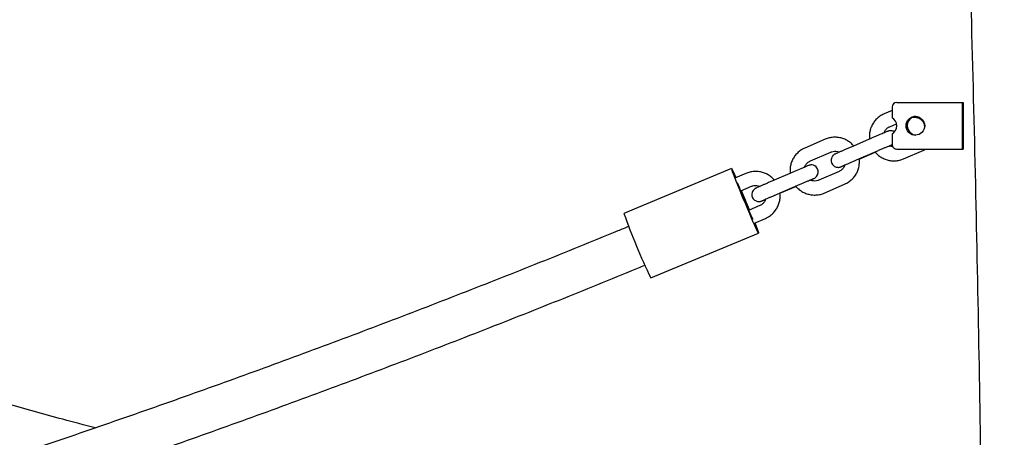
# Model space of a CAD drawing. Units: millimetres. Extents: x 400 to 5680, y 240 to 3960.
# Drawn here: x 3412 to 3454, y 3166 to 3184 of the extents above; entities that cross this region are included whole.
import ezdxf

# ---------------------------------------------------------------- set-up
doc = ezdxf.new("R2010")
doc.units = ezdxf.units.MM
doc.header["$LTSCALE"] = 200
doc.layers.add('SCHWARZ', color=7, linetype='Continuous')
doc.styles.add('SLDTEXTSTYLE3', font='GOTHIC.TTF', dxfattribs={"width": 0.913})
doc.dimstyles.new('SLDDIMSTYLE0', dxfattribs={"dimtxt": 56, "dimasz": 40, "dimexe": 0, "dimexo": 0.0625, "dimgap": 14, "dimtad": 1, "dimdec": 0, "dimrnd": 1e-09, "dimzin": 12, "dimdsep": 46, "dimtxsty": 'SLDTEXTSTYLE3', "dimsah": 1, "dimcen": 0.09, "dimse1": 1, "dimadec": 0, "dimazin": 3, "dimtfac": 1, "dimtdec": 0, "dimtofl": 0, "dimtmove": 0, "dimatfit": 3, "dimfxl": 1, "dimfrac": 2, "dimtolj": 1, "dimtzin": 12, "dimarcsym": 0})

# ---------------------------------------------------------------- blocks, each defined once
blk = doc.blocks.new('_D')
at = {"layer": 'SCHWARZ'}
for p, q in [((2823.768, 3149.199), (2823.768, 3341.031)), ((2823.768, 2949.199), (2823.768, 3149.199))]:
    blk.add_line(p, q, dxfattribs=at)
for points in [[(2823.768, 3149.199), (2815.768, 3109.199), (2831.768, 3109.199)], [(2823.768, 2949.199), (2831.768, 2989.199), (2815.768, 2989.199)]]:
    blk.add_solid(points, dxfattribs=at)
at = {"layer": 'SCHWARZ', "insert": (2752.237, 3216.897), "char_height": 56, "attachment_point": 1, "rotation": 90, "style": 'SLDTEXTSTYLE3'}
blk.add_mtext('200', dxfattribs=at)
blk = doc.blocks.new('_D_1')
at = {"layer": 'SCHWARZ'}
for p, q in [((2732.517, 3209.199), (2732.517, 3341.031)), ((2732.517, 2949.199), (2732.517, 3209.199))]:
    blk.add_line(p, q, dxfattribs=at)
for points in [[(2732.517, 3209.199), (2724.517, 3169.199), (2740.517, 3169.199)], [(2732.517, 2949.199), (2740.517, 2989.199), (2724.517, 2989.199)]]:
    blk.add_solid(points, dxfattribs=at)
at = {"layer": 'SCHWARZ', "insert": (2660.986, 3216.897), "char_height": 56, "attachment_point": 1, "rotation": 90, "style": 'SLDTEXTSTYLE3'}
blk.add_mtext('260', dxfattribs=at)

msp = doc.modelspace()

# ---------------------------------------------------------------- linework, layer by layer
at = {"color": 7, "linetype": 'Continuous', "lineweight": 25}
for p, q in [((3449.507, 3179.999), (3449.507, 3179.545)), ((3449.707, 3180.199), (3452.507, 3180.199)), ((3452.507, 3180.199), (3452.507, 3178.199)), ((3452.507, 3180.199), (3452.556, 3180.199)), ((3452.556, 3180.199), (3452.556, 3178.199)), ((3449.507, 3179.856), (3449.169, 3179.709)), ((3449.406, 3179.159), (3449.698, 3179.284)), ((3448.623, 3178.664), (3447.751, 3178.288)), ((3449.507, 3178.852), (3449.507, 3178.399)), ((3446.644, 3178.62), (3445.772, 3178.243)), ((3446.01, 3177.693), (3446.882, 3178.069)), ((3447.988, 3177.737), (3448.86, 3178.113)), ((3448.101, 3177.771), (3448.786, 3178.067)), ((3449.707, 3178.199), (3452.507, 3178.199)), ((3450.001, 3177.781), (3450.873, 3178.158)), ((3450.873, 3178.158), (3450.955, 3178.199)), ((3452.507, 3178.199), (3452.556, 3178.199)), ((3442.635, 3177.363), (3438.019, 3175.444)), ((3443.248, 3177.154), (3442.802, 3176.961)), ((3445.226, 3177.198), (3444.354, 3176.822)), ((3447.238, 3177.243), (3446.366, 3176.866)), ((3443.029, 3176.406), (3443.486, 3176.603)), ((3444.592, 3176.271), (3445.464, 3176.647)), ((3444.704, 3176.305), (3445.39, 3176.601)), ((3446.604, 3176.315), (3447.476, 3176.692)), ((3443.842, 3175.777), (3443.381, 3175.578)), ((3443.608, 3175.022), (3444.08, 3175.226)), ((3439.17, 3172.674), (3443.787, 3174.593))]:
    msp.add_line(p, q, dxfattribs=at)
at = {"color": 7, "linetype": 'Continuous', "lineweight": 25, "flags": 128}
for points in [[(3446.009, 3176.87), (3446.046, 3176.887), (3446.118, 3176.919), (3446.168, 3176.942), (3446.194, 3176.956), (3446.208, 3176.964), (3446.23, 3176.979), (3446.273, 3177.019), (3446.32, 3177.088), (3446.348, 3177.182), (3446.347, 3177.27), (3446.317, 3177.357), (3446.262, 3177.433), (3446.2, 3177.48), (3446.138, 3177.507), (3446.081, 3177.518), (3446.031, 3177.519), (3445.993, 3177.514), (3445.971, 3177.509), (3445.959, 3177.506), (3445.948, 3177.502), (3445.931, 3177.496), (3445.892, 3177.481), (3445.827, 3177.454), (3445.735, 3177.416), (3445.624, 3177.369), (3445.498, 3177.315), (3445.361, 3177.256), (3445.226, 3177.198), (3445.226, 3177.198)], [(3443.629, 3175.031), (3443.679, 3174.901), (3443.725, 3174.781), (3443.759, 3174.689), (3443.78, 3174.626), (3443.787, 3174.596), (3443.781, 3174.598), (3443.762, 3174.632), (3443.73, 3174.698), (3443.685, 3174.794), (3443.63, 3174.917), (3443.564, 3175.066), (3443.491, 3175.235), (3443.41, 3175.423), (3443.326, 3175.623), (3443.238, 3175.831), (3443.15, 3176.043), (3443.063, 3176.254), (3442.98, 3176.458), (3442.902, 3176.65), (3442.831, 3176.827), (3442.769, 3176.984), (3442.718, 3177.118), (3442.678, 3177.225), (3442.651, 3177.302), (3442.636, 3177.349), (3442.636, 3177.363), (3442.648, 3177.345), (3442.674, 3177.295), (3442.713, 3177.214), (3442.763, 3177.104), (3442.822, 3176.97)]]:
    msp.add_lwpolyline(points, dxfattribs=at)
at = {"color": 7, "linetype": 'Continuous', "lineweight": 25}
msp.add_circle((3450.507, 3179.199), 0.4, dxfattribs=at)
for centre, radius, start, end in [((3449.707, 3179.999), 0.2, 90.0073, 180.0073), ((3449.307, 3179.199), 0.4, 300.0116, 59.9884), ((3450.523, 3179.199), 0.4, 90.0109, 269.9891), ((3450.541, 3179.199), 0.4, 114.031, 180.0037), ((3450.557, 3179.199), 0.4, 113.0574, 180.0038), ((3450.541, 3179.199), 0.4, 179.9919, 267.5621), ((3450.557, 3179.199), 0.4, 179.992, 266.4261), ((3449.707, 3178.399), 0.2, 179.9927, 269.9927), ((3466.07, 3185.479), 24.776, 200.5905, 204.5468), ((3407.207, 3160.646), 39.151, 22.4292, 23.7462), ((3408.17, 3161.426), 37.961, 22.5518, 23.2545), ((3379.144, 3149.348), 69.412, 22.21151, 22.95443), ((3460.915, 3183.39), 19.211, 202.6648, 205.2153), ((3464.321, 3184.752), 27.901, 199.4882, 205.6519)]:
    msp.add_arc(centre, radius, start, end, dxfattribs=at)
for points, knots in [([(3446.841, 3207.31), (3445.99, 3206.97), (3444.022, 3206.185), (3440.932, 3204.991), (3437.573, 3203.72), (3434.211, 3202.482), (3430.846, 3201.274), (3427.478, 3200.098), (3424.106, 3198.953), (3420.732, 3197.838), (3417.355, 3196.755), (3413.976, 3195.703), (3410.594, 3194.682), (3407.209, 3193.693), (3403.822, 3192.734), (3400.432, 3191.807), (3397.04, 3190.911), (3393.646, 3190.046), (3390.249, 3189.213), (3386.851, 3188.411), (3383.45, 3187.641), (3380.048, 3186.901), (3376.644, 3186.193), (3373.238, 3185.517), (3369.83, 3184.872), (3366.421, 3184.258), (3363.01, 3183.676), (3359.598, 3183.125), (3356.184, 3182.606), (3352.769, 3182.118), (3349.353, 3181.663), (3346.296, 3181.28), (3344.377, 3181.062), (3343.597, 3180.973)], [0, 0, 0, 0, 0.025016, 0.057855, 0.090695, 0.123535, 0.156376, 0.189217, 0.222058, 0.2549, 0.287743, 0.320586, 0.353429, 0.386273, 0.419117, 0.451961, 0.484806, 0.517652, 0.550497, 0.583344, 0.61619, 0.649037, 0.681885, 0.714732, 0.74758, 0.780429, 0.813277, 0.846126, 0.878976, 0.911825, 0.944675, 0.977525, 1, 1, 1, 1]), ([(3343.602, 3179.162), (3343.931, 3179.199), (3345.403, 3179.36), (3348.016, 3179.679), (3351.441, 3180.12), (3354.865, 3180.595), (3358.287, 3181.101), (3361.709, 3181.639), (3365.129, 3182.208), (3368.547, 3182.808), (3371.964, 3183.44), (3375.379, 3184.103), (3378.793, 3184.798), (3382.204, 3185.524), (3385.614, 3186.281), (3389.022, 3187.07), (3392.428, 3187.89), (3395.832, 3188.742), (3399.233, 3189.625), (3402.633, 3190.539), (3406.03, 3191.484), (3409.424, 3192.461), (3412.816, 3193.469), (3416.206, 3194.508), (3419.593, 3195.578), (3422.977, 3196.68), (3426.358, 3197.813), (3429.736, 3198.976), (3433.112, 3200.171), (3436.484, 3201.397), (3439.853, 3202.653), (3443.219, 3203.943), (3445.771, 3204.939), (3447.2, 3205.514), (3447.509, 3205.639)], [0, 0, 0, 0, 0.009428, 0.042141, 0.074855, 0.107568, 0.140281, 0.172995, 0.205709, 0.238424, 0.271139, 0.303854, 0.336569, 0.369285, 0.402001, 0.434717, 0.467434, 0.500151, 0.532868, 0.565586, 0.598304, 0.631023, 0.663742, 0.696461, 0.729181, 0.761902, 0.794622, 0.827344, 0.860065, 0.892787, 0.92551, 0.958233, 0.990956, 1, 1, 1, 1]), ([(3452.392, 3199.199), (3452.472, 3197.051), (3452.643, 3192.462), (3452.859, 3185.422), (3453.05, 3178.084), (3453.206, 3170.743), (3453.327, 3163.399), (3453.418, 3156.217), (3453.453, 3151.483), (3453.47, 3149.199)], [0, 0, 0, 0, 0.129306, 0.276233, 0.423052, 0.569801, 0.716514, 0.863221, 1, 1, 1, 1]), ([(3415.367, 3166.245), (3414.904, 3166.367), (3413.629, 3166.702), (3411.548, 3167.284), (3409.122, 3167.989), (3406.701, 3168.726), (3404.285, 3169.494), (3401.873, 3170.293), (3399.467, 3171.123), (3397.066, 3171.983), (3394.67, 3172.873), (3392.28, 3173.795), (3389.895, 3174.746), (3387.517, 3175.729), (3385.145, 3176.741), (3382.779, 3177.784), (3380.419, 3178.856), (3378.067, 3179.959), (3375.721, 3181.092), (3373.466, 3182.211), (3371.997, 3182.967), (3371.305, 3183.323)], [0, 0, 0, 0, 0.030913, 0.085087, 0.139259, 0.193431, 0.247601, 0.30177, 0.355938, 0.410105, 0.46427, 0.518434, 0.572597, 0.626759, 0.68092, 0.735079, 0.789236, 0.843393, 0.897548, 0.951702, 1, 1, 1, 1]), ([(3449.169, 3179.709), (3449.135, 3179.693), (3449.046, 3179.652), (3448.914, 3179.56), (3448.784, 3179.432), (3448.677, 3179.284), (3448.598, 3179.119), (3448.549, 3178.942), (3448.529, 3178.773), (3448.54, 3178.664), (3448.545, 3178.616)], [0, 0, 0, 0, 0.083502, 0.218331, 0.353265, 0.4882, 0.623138, 0.758078, 0.89302, 1, 1, 1, 1]), ([(3450.346, 3179.556), (3450.378, 3179.562), (3450.448, 3179.578), (3450.561, 3179.564), (3450.674, 3179.522), (3450.77, 3179.451), (3450.837, 3179.374), (3450.859, 3179.317), (3450.866, 3179.299)], [0, 0, 0, 0, 0.151399, 0.339608, 0.527822, 0.716026, 0.904213, 1, 1, 1, 1]), ([(3449.164, 3178.895), (3449.173, 3178.92), (3449.195, 3178.983), (3449.264, 3179.067), (3449.34, 3179.127), (3449.391, 3179.151), (3449.406, 3179.159)], [0, 0, 0, 0, 0.21609, 0.539581, 0.8631, 1, 1, 1, 1]), ([(3450.866, 3179.299), (3450.875, 3179.281), (3450.897, 3179.237), (3450.9, 3179.187), (3450.902, 3179.158)], [0, 0, 0, 0, 0.399054, 1, 1, 1, 1]), ([(3447.869, 3178.324), (3447.831, 3178.367), (3447.752, 3178.455), (3447.605, 3178.559), (3447.441, 3178.64), (3447.265, 3178.691), (3447.083, 3178.711), (3446.901, 3178.699), (3446.754, 3178.664), (3446.671, 3178.631), (3446.644, 3178.62)], [0, 0, 0, 0, 0.1269194, 0.2618095, 0.3966975, 0.5315835, 0.6664677, 0.8013506, 0.9362327, 1, 1, 1, 1]), ([(3449.603, 3178.941), (3449.601, 3178.943), (3449.581, 3178.958), (3449.538, 3178.973), (3449.48, 3178.986), (3449.43, 3178.987), (3449.392, 3178.981), (3449.368, 3178.976), (3449.353, 3178.971), (3449.34, 3178.967), (3449.322, 3178.96), (3449.289, 3178.947), (3449.226, 3178.921), (3449.136, 3178.883), (3449.023, 3178.836), (3448.896, 3178.782), (3448.76, 3178.724), (3448.668, 3178.684), (3448.623, 3178.664)], [0, 0, 0, 0, 0.0055606, 0.0535214, 0.0952841, 0.1308558, 0.1595033, 0.1788488, 0.193736, 0.2136794, 0.2552516, 0.3474432, 0.4539808, 0.5664887, 0.6767638, 0.7864143, 0.8958378, 1, 1, 1, 1]), ([(3445.772, 3178.243), (3445.738, 3178.227), (3445.649, 3178.186), (3445.518, 3178.094), (3445.387, 3177.966), (3445.281, 3177.818), (3445.201, 3177.653), (3445.152, 3177.477), (3445.133, 3177.307), (3445.144, 3177.198), (3445.149, 3177.15)], [0, 0, 0, 0, 0.083502, 0.218331, 0.353265, 0.4882, 0.623138, 0.758078, 0.89302, 1, 1, 1, 1]), ([(3447.751, 3178.288), (3447.726, 3178.277), (3447.654, 3178.246), (3447.537, 3178.195), (3447.408, 3178.139), (3447.293, 3178.089), (3447.198, 3178.046), (3447.126, 3178.014), (3447.084, 3177.994), (3447.066, 3177.986), (3447.041, 3177.972), (3447.012, 3177.952), (3446.968, 3177.913), (3446.922, 3177.845), (3446.896, 3177.757), (3446.898, 3177.663), (3446.927, 3177.575), (3446.98, 3177.503), (3447.044, 3177.454), (3447.107, 3177.427), (3447.165, 3177.415), (3447.215, 3177.415), (3447.253, 3177.42), (3447.277, 3177.426), (3447.292, 3177.43), (3447.305, 3177.434), (3447.323, 3177.441), (3447.356, 3177.454), (3447.409, 3177.476), (3447.46, 3177.497), (3447.481, 3177.506)], [0, 0, 0, 0, 0.0324054, 0.0942956, 0.1562885, 0.2183482, 0.2805557, 0.3431269, 0.4069306, 0.4428592, 0.4541236, 0.4663478, 0.4906485, 0.5242684, 0.5638843, 0.5990359, 0.6360859, 0.6734337, 0.7047121, 0.731898, 0.7555707, 0.775734, 0.7919725, 0.8029382, 0.8113769, 0.8226815, 0.8462462, 0.8985038, 0.9588932, 1, 1, 1, 1]), ([(3448.86, 3178.113), (3448.885, 3178.124), (3448.956, 3178.155), (3449.074, 3178.205), (3449.204, 3178.261), (3449.322, 3178.311), (3449.418, 3178.351), (3449.482, 3178.378), (3449.503, 3178.386), (3449.509, 3178.389)], [0, 0, 0, 0, 0.088034, 0.256134, 0.424373, 0.59242, 0.760044, 0.926649, 1, 1, 1, 1]), ([(3449.405, 3178.336), (3449.418, 3178.342), (3449.464, 3178.362), (3449.493, 3178.376), (3449.515, 3178.385)], [0, 0, 0, 0, 0.283081, 1, 1, 1, 1]), ([(3449.536, 3178.302), (3449.518, 3178.303), (3449.472, 3178.305), (3449.43, 3178.325), (3449.405, 3178.336)], [0, 0, 0, 0, 0.401076, 1, 1, 1, 1]), ([(3446.882, 3178.069), (3446.897, 3178.075), (3446.949, 3178.095), (3447.044, 3178.11), (3447.157, 3178.102), (3447.222, 3178.073), (3447.251, 3178.06)], [0, 0, 0, 0, 0.126844, 0.439227, 0.752384, 1, 1, 1, 1]), ([(3448.786, 3178.067), (3448.821, 3178.028), (3448.897, 3177.943), (3449.04, 3177.842), (3449.204, 3177.761), (3449.38, 3177.71), (3449.561, 3177.69), (3449.744, 3177.702), (3449.891, 3177.737), (3449.974, 3177.771), (3450.001, 3177.781)], [0, 0, 0, 0, 0.117529, 0.25387, 0.390209, 0.526545, 0.66288, 0.799214, 0.935547, 1, 1, 1, 1]), ([(3445.763, 3177.418), (3445.773, 3177.447), (3445.797, 3177.514), (3445.867, 3177.601), (3445.944, 3177.661), (3445.995, 3177.685), (3446.01, 3177.693)], [0, 0, 0, 0, 0.241575, 0.554549, 0.867551, 1, 1, 1, 1]), ([(3447.485, 3177.517), (3447.475, 3177.488), (3447.452, 3177.422), (3447.381, 3177.334), (3447.305, 3177.274), (3447.254, 3177.25), (3447.238, 3177.243)], [0, 0, 0, 0, 0.241575, 0.554549, 0.867551, 1, 1, 1, 1]), ([(3447.34, 3177.452), (3447.341, 3177.452), (3447.345, 3177.454), (3447.37, 3177.466), (3447.42, 3177.489), (3447.5, 3177.524), (3447.604, 3177.57), (3447.726, 3177.623), (3447.856, 3177.68), (3447.946, 3177.719), (3447.988, 3177.737)], [0, 0, 0, 0, 0.060448, 0.157567, 0.285047, 0.426326, 0.57182, 0.718618, 0.865892, 1, 1, 1, 1]), ([(3447.476, 3176.692), (3447.51, 3176.708), (3447.599, 3176.75), (3447.73, 3176.841), (3447.861, 3176.969), (3447.968, 3177.118), (3448.047, 3177.283), (3448.096, 3177.459), (3448.116, 3177.624), (3448.105, 3177.728), (3448.101, 3177.771)], [0, 0, 0, 0, 0.084392, 0.220658, 0.357031, 0.493405, 0.629781, 0.76616, 0.90254, 1, 1, 1, 1]), ([(3444.472, 3176.858), (3444.434, 3176.901), (3444.355, 3176.989), (3444.209, 3177.093), (3444.045, 3177.174), (3443.869, 3177.225), (3443.687, 3177.245), (3443.505, 3177.233), (3443.358, 3177.198), (3443.275, 3177.165), (3443.248, 3177.154)], [0, 0, 0, 0, 0.126919, 0.261809, 0.396697, 0.531583, 0.666468, 0.801351, 0.936233, 1, 1, 1, 1]), ([(3443.486, 3176.603), (3443.501, 3176.609), (3443.553, 3176.629), (3443.648, 3176.644), (3443.761, 3176.636), (3443.826, 3176.607), (3443.855, 3176.594)], [0, 0, 0, 0, 0.126844, 0.439227, 0.752384, 1, 1, 1, 1]), ([(3444.354, 3176.822), (3444.33, 3176.811), (3444.258, 3176.78), (3444.141, 3176.729), (3444.011, 3176.673), (3443.897, 3176.623), (3443.802, 3176.58), (3443.729, 3176.548), (3443.688, 3176.529), (3443.669, 3176.52), (3443.645, 3176.506), (3443.615, 3176.486), (3443.572, 3176.447), (3443.526, 3176.379), (3443.499, 3176.291), (3443.501, 3176.197), (3443.531, 3176.109), (3443.583, 3176.037), (3443.647, 3175.988), (3443.71, 3175.961), (3443.769, 3175.949), (3443.818, 3175.949), (3443.857, 3175.954), (3443.881, 3175.96), (3443.895, 3175.964), (3443.909, 3175.969), (3443.927, 3175.975), (3443.96, 3175.988), (3444.013, 3176.01), (3444.064, 3176.031), (3444.084, 3176.04)], [0, 0, 0, 0, 0.032405, 0.094296, 0.156289, 0.218348, 0.280556, 0.343127, 0.406931, 0.442859, 0.454124, 0.466348, 0.490649, 0.524268, 0.563884, 0.599036, 0.636086, 0.673434, 0.704712, 0.731898, 0.755571, 0.775734, 0.791973, 0.802938, 0.811377, 0.822682, 0.846246, 0.898504, 0.958893, 1, 1, 1, 1]), ([(3445.39, 3176.601), (3445.425, 3176.562), (3445.501, 3176.478), (3445.644, 3176.376), (3445.807, 3176.295), (3445.983, 3176.244), (3446.165, 3176.224), (3446.348, 3176.236), (3446.495, 3176.271), (3446.578, 3176.305), (3446.604, 3176.315)], [0, 0, 0, 0, 0.117529, 0.25387, 0.390209, 0.526545, 0.66288, 0.799214, 0.935547, 1, 1, 1, 1]), ([(3445.464, 3176.647), (3445.489, 3176.658), (3445.56, 3176.689), (3445.677, 3176.739), (3445.808, 3176.795), (3445.925, 3176.845), (3446.022, 3176.886), (3446.094, 3176.915), (3446.13, 3176.93), (3446.146, 3176.936), (3446.144, 3176.935), (3446.143, 3176.935)], [0, 0, 0, 0, 0.074927, 0.218, 0.361192, 0.50422, 0.646888, 0.788689, 0.910537, 0.981331, 1, 1, 1, 1]), ([(3446.366, 3176.866), (3446.351, 3176.86), (3446.3, 3176.84), (3446.204, 3176.825), (3446.092, 3176.833), (3446.026, 3176.862), (3445.997, 3176.875)], [0, 0, 0, 0, 0.126844, 0.439227, 0.752384, 1, 1, 1, 1]), ([(3443.944, 3175.986), (3443.945, 3175.986), (3443.948, 3175.988), (3443.974, 3176), (3444.024, 3176.023), (3444.104, 3176.058), (3444.207, 3176.104), (3444.329, 3176.157), (3444.46, 3176.214), (3444.549, 3176.253), (3444.592, 3176.271)], [0, 0, 0, 0, 0.060448, 0.157567, 0.285047, 0.426326, 0.57182, 0.718618, 0.865892, 1, 1, 1, 1]), ([(3444.08, 3175.226), (3444.114, 3175.242), (3444.203, 3175.284), (3444.334, 3175.375), (3444.465, 3175.503), (3444.571, 3175.652), (3444.651, 3175.817), (3444.7, 3175.993), (3444.719, 3176.158), (3444.709, 3176.262), (3444.704, 3176.305)], [0, 0, 0, 0, 0.084392, 0.220658, 0.357031, 0.493405, 0.629781, 0.76616, 0.90254, 1, 1, 1, 1]), ([(3444.089, 3176.051), (3444.079, 3176.022), (3444.055, 3175.956), (3443.985, 3175.868), (3443.909, 3175.808), (3443.857, 3175.784), (3443.842, 3175.777)], [0, 0, 0, 0, 0.241575, 0.554549, 0.867551, 1, 1, 1, 1]), ([(3438.226, 3174.883), (3438.071, 3174.818), (3436.803, 3174.29), (3434.411, 3173.327), (3431.048, 3171.995), (3427.673, 3170.695), (3424.287, 3169.424), (3420.889, 3168.183), (3417.481, 3166.971), (3414.063, 3165.789), (3410.635, 3164.637), (3407.196, 3163.515), (3403.748, 3162.423), (3400.29, 3161.362), (3396.824, 3160.33), (3393.348, 3159.329), (3389.864, 3158.358), (3386.371, 3157.418), (3382.871, 3156.508), (3379.362, 3155.629), (3375.846, 3154.781), (3372.323, 3153.963), (3368.793, 3153.176), (3365.256, 3152.42), (3361.713, 3151.695), (3358.163, 3151), (3354.608, 3150.337), (3351.046, 3149.705), (3347.479, 3149.106), (3345.031, 3148.708), (3343.77, 3148.519), (3343.701, 3148.508)], [0, 0, 0, 0, 0.005114, 0.041883, 0.078652, 0.115421, 0.15219, 0.188959, 0.225728, 0.262497, 0.299266, 0.336035, 0.372804, 0.409573, 0.446342, 0.483111, 0.51988, 0.556649, 0.593418, 0.630187, 0.666956, 0.703725, 0.740494, 0.777263, 0.814032, 0.850801, 0.88757, 0.924339, 0.961108, 0.997877, 1, 1, 1, 1]), ([(3343.71, 3146.69), (3343.909, 3146.72), (3345.303, 3146.93), (3347.887, 3147.349), (3351.462, 3147.95), (3355.031, 3148.585), (3358.594, 3149.25), (3362.151, 3149.947), (3365.702, 3150.674), (3369.246, 3151.432), (3372.784, 3152.222), (3376.315, 3153.042), (3379.838, 3153.892), (3383.354, 3154.774), (3386.862, 3155.686), (3390.362, 3156.628), (3393.854, 3157.602), (3397.337, 3158.605), (3400.811, 3159.639), (3404.276, 3160.703), (3407.732, 3161.797), (3411.178, 3162.921), (3414.614, 3164.075), (3418.04, 3165.259), (3421.455, 3166.473), (3424.86, 3167.717), (3428.254, 3168.99), (3431.637, 3170.293), (3435.007, 3171.627), (3437.433, 3172.604), (3438.733, 3173.144), (3438.916, 3173.221)], [0, 0, 0, 0, 0.0060981, 0.042686, 0.079274, 0.1158619, 0.1524499, 0.1890378, 0.2256258, 0.2622137, 0.2988017, 0.3353896, 0.3719776, 0.4085655, 0.4451535, 0.4817414, 0.5183294, 0.5549173, 0.5915053, 0.6280932, 0.6646812, 0.7012691, 0.7378571, 0.774445, 0.811033, 0.8476209, 0.8842089, 0.9207968, 0.9573848, 0.9939728, 1, 1, 1, 1])]:
    msp.add_open_spline(points, degree=3, knots=knots, dxfattribs=at)

# ---------------------------------------------------------------- dimensions: what is measured, and where the dimension line sits
at = {"layer": 'SCHWARZ'}
for base, p2, picture, middle in [((2732.517, 3209.199), (3463.261, 3209.199), '_D_1', (2732.517, 3278.964)), ((2823.768, 3149.199), (2966.433, 3149.199), '_D', (2823.768, 3278.964))]:
    dim = msp.add_linear_dim(base=base, p1=(3944.21, 2949.199), p2=p2, angle=90, dimstyle='SLDDIMSTYLE0', dxfattribs=at)
    dim.commit()
    dim.dimension.update_dxf_attribs({"geometry": picture, "text_midpoint": middle, "dimtype": 160})

doc.saveas('drawing.dxf')
